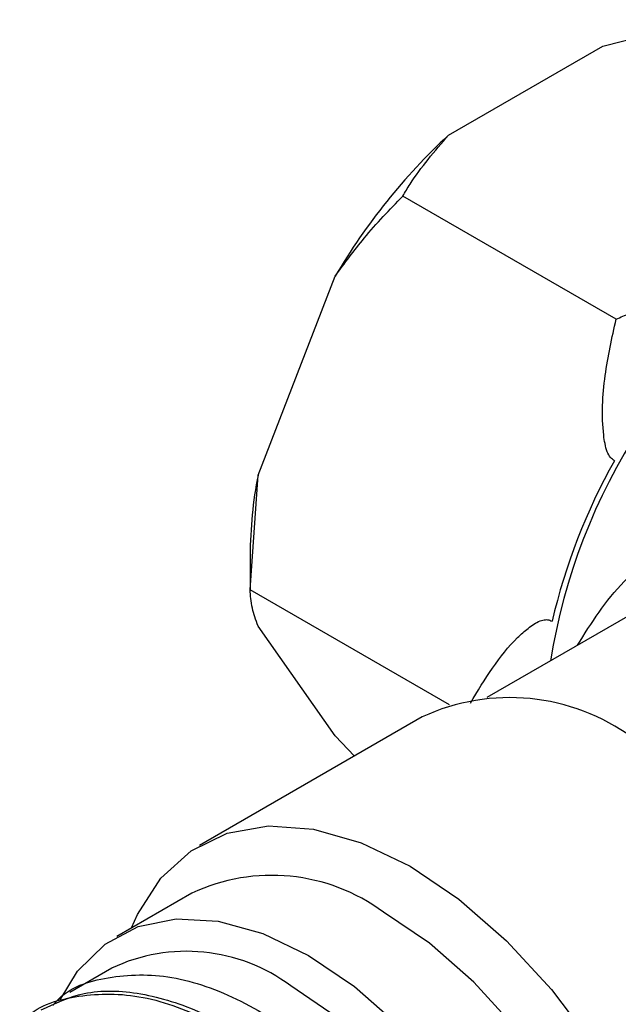
# Model space of a CAD drawing. Units: millimetres. Extents: x 5 to 995, y 5 to 995.
# Drawn here: x 772 to 782, y 828 to 844 of the extents above; entities that cross this region are included whole.
import ezdxf

# ---------------------------------------------------------------- set-up
doc = ezdxf.new("R2010")
doc.units = ezdxf.units.MM

msp = doc.modelspace()

# ---------------------------------------------------------------- linework, layer by layer
at = {"color": 7, "linetype": 'Continuous', "lineweight": 25}
for p, q in [((781.629, 843.811), (783.321, 844.233)), ((779.154, 842.382), (781.629, 843.811)), ((781.842, 839.431), (778.422, 841.405)), ((776.099, 836.931), (777.336, 840.12)), ((775.972, 835.092), (776.099, 836.931)), ((775.972, 835.646), (775.972, 835.092)), ((783.55, 835.545), (779.767, 833.361)), ((779.17, 833.246), (775.972, 835.092)), ((777.336, 832.746), (776.099, 834.507)), ((778.732, 833.052), (775.161, 830.99)), ((777.643, 832.424), (777.336, 832.746)), ((775.037, 830.226), (773.834, 829.532)), ((773.752, 829.022), (773.08, 828.634))]:
    msp.add_line(p, q, dxfattribs=at)
at = {"color": 7, "linetype": 'Continuous', "lineweight": 25, "flags": 128}
for points in [[(774.07, 829.668), (774.165, 829.882), (774.54, 830.466), (775.024, 830.905), (775.604, 831.186), (776.264, 831.303), (776.986, 831.252), (777.75, 831.035), (778.536, 830.656)], [(778.536, 830.656), (779.321, 830.128), (780.085, 829.463), (780.807, 828.681), (781.467, 827.802), (782.047, 826.85), (782.531, 825.852), (782.907, 824.835), (783.162, 823.827), (783.292, 822.854), (783.292, 821.943), (783.162, 821.121), (782.907, 820.407), (782.531, 819.823), (782.047, 819.384), (781.467, 819.103), (780.807, 818.986), (780.219, 819.015)], [(772.924, 828.517), (773.206, 828.976), (773.645, 829.408), (774.177, 829.69), (774.788, 829.814), (775.46, 829.777), (776.174, 829.58), (776.909, 829.227)], [(781.186, 819.573), (781.608, 819.895), (781.994, 820.397), (782.269, 821.029), (782.425, 821.772), (782.456, 822.605), (782.362, 823.504), (782.146, 824.443), (781.814, 825.395), (781.376, 826.333), (780.843, 827.23), (780.232, 828.059), (779.56, 828.798), (778.846, 829.425), (778.111, 829.921)], [(776.909, 829.227), (777.644, 828.731), (778.358, 828.104), (779.03, 827.365), (779.641, 826.536), (780.174, 825.639), (780.612, 824.701), (780.944, 823.749), (781.16, 822.81), (781.254, 821.911), (781.223, 821.078), (781.067, 820.335), (780.792, 819.703), (780.406, 819.201), (779.918, 818.843), (779.344, 818.639), (778.7, 818.596), (778.693, 818.596)], [(779.501, 819.063), (779.565, 819.101), (780.02, 819.497), (780.365, 820.039), (780.59, 820.709), (780.688, 821.487), (780.655, 822.347), (780.493, 823.261), (780.207, 824.2), (779.805, 825.135), (779.301, 826.034), (778.712, 826.869), (778.055, 827.613), (777.352, 828.243), (776.626, 828.738)]]:
    msp.add_lwpolyline(points, dxfattribs=at)
at = {"color": 7, "linetype": 'Continuous', "lineweight": 25}
for centre, radius, start, end in [((785.954, 835.054), 9.997, 132.8602, 149.5507), ((790.423, 832.338), 9.868, 150.7521, 166.8366), ((782.93, 835.61), 6.958, 169.0552, 179.7044), ((780.136, 830.027), 3.335, 53.7891, 114.9004), ((776.318, 827.486), 3.025, 53.6331, 115.0564), ((774.952, 826.492), 2.801, 53.3008, 115.3887)]:
    msp.add_arc(centre, radius, start, end, dxfattribs=at)
at = {"color": 8, "linetype": 'Continuous', "lineweight": 25}
msp.add_arc((790.308, 832.435), 9.639, 122.8543, 170.9528, dxfattribs=at)
at = {"color": 7, "linetype": 'Continuous', "lineweight": 25}
for points, knots in [([(778.422, 841.405), (778.459, 841.469), (778.657, 841.806), (778.932, 842.124), (779.154, 842.382)], [0, 0, 0, 0, 0.190477, 1, 1, 1, 1]), ([(777.336, 840.12), (777.488, 840.328), (777.826, 840.789), (778.21, 841.186), (778.422, 841.405)], [0, 0, 0, 0, 0.450223, 1, 1, 1, 1]), ([(781.842, 839.431), (781.914, 839.462), (782.338, 839.646), (782.906, 839.814), (783.511, 839.911), (783.741, 839.927), (783.889, 839.907), (783.952, 839.887), (783.977, 839.873), (783.989, 839.866)], [0, 0, 0, 0, 0.114481, 0.669354, 0.789053, 0.909521, 0.956041, 0.978439, 1, 1, 1, 1]), ([(781.813, 837.159), (781.791, 837.175), (781.742, 837.209), (781.674, 837.35), (781.601, 837.79), (781.639, 838.522), (781.775, 839.132), (781.842, 839.431)], [0, 0, 0, 0, 0.040472, 0.089704, 0.206722, 0.610248, 1, 1, 1, 1]), ([(776.099, 834.507), (776.064, 834.606), (775.985, 834.827), (775.977, 834.998), (775.972, 835.092)], [0, 0, 0, 0, 0.4502227, 1, 1, 1, 1]), ([(779.505, 833.275), (779.736, 833.655), (780.008, 834.105), (780.429, 834.479), (780.58, 834.582), (780.702, 834.615), (780.769, 834.611), (780.802, 834.592), (780.814, 834.585)], [0, 0, 0, 0, 0.643163, 0.761056, 0.884633, 0.934988, 0.97684, 1, 1, 1, 1]), ([(772.807, 828.423), (772.825, 828.446), (773.045, 828.715), (773.692, 828.912), (774.695, 828.944), (775.819, 828.551), (776.949, 827.813), (777.7, 827.084), (778.065, 826.651), (778.098, 826.611)], [0, 0, 0, 0, 0.017388, 0.20761, 0.402203, 0.594872, 0.785479, 0.980211, 1, 1, 1, 1]), ([(772.277, 828.117), (772.295, 828.14), (772.515, 828.409), (773.161, 828.605), (774.165, 828.637), (775.289, 828.245), (776.419, 827.507), (777.487, 826.467), (778.409, 825.202), (779.123, 823.806), (779.578, 822.385), (779.739, 821.043), (779.604, 819.868), (779.163, 818.995), (778.702, 818.507), (778.358, 818.441), (778.308, 818.431)], [0, 0, 0, 0, 0.00737, 0.087996, 0.170475, 0.252139, 0.332928, 0.415466, 0.496865, 0.577882, 0.660444, 0.74155, 0.822855, 0.905404, 0.986261, 1, 1, 1, 1]), ([(772.623, 828.353), (772.844, 828.458), (773.316, 828.683), (774.209, 828.657), (775.194, 828.35), (776.199, 827.751), (777.022, 827.044), (777.477, 826.523), (777.634, 826.343)], [0, 0, 0, 0, 0.163472, 0.3498297, 0.534727, 0.7164085, 0.9022634, 1, 1, 1, 1])]:
    msp.add_open_spline(points, degree=3, knots=knots, dxfattribs=at)
at = {"color": 8, "linetype": 'Continuous', "lineweight": 25}
msp.add_open_spline([(781.22, 834.2), (781.445, 834.558), (781.852, 835.206), (782.798, 835.908), (783.897, 836.501), (785.259, 836.972), (786.616, 837.214), (787.767, 837.28), (788.506, 837.229), (789.159, 837.09), (789.708, 836.86), (790.183, 836.41), (790.509, 835.845), (790.822, 834.989), (791.117, 833.81), (791.358, 832.401), (791.55, 831.058), (791.681, 829.921), (791.78, 828.864), (791.863, 827.706), (791.891, 826.825), (791.884, 825.888), (791.832, 825.081), (791.688, 824.525), (791.525, 824.318), (791.409, 824.354), (791.355, 824.37)], degree=3, knots=[0, 0, 0, 0, 0.053123, 0.096204, 0.139358, 0.198373, 0.257442, 0.291056, 0.32458, 0.339429, 0.367602, 0.395673, 0.426875, 0.458184, 0.519444, 0.580664, 0.623871, 0.667011, 0.700184, 0.733306, 0.788292, 0.79813, 0.855296, 0.915147, 0.960958, 1, 1, 1, 1], dxfattribs=at)

doc.saveas('drawing.dxf')
